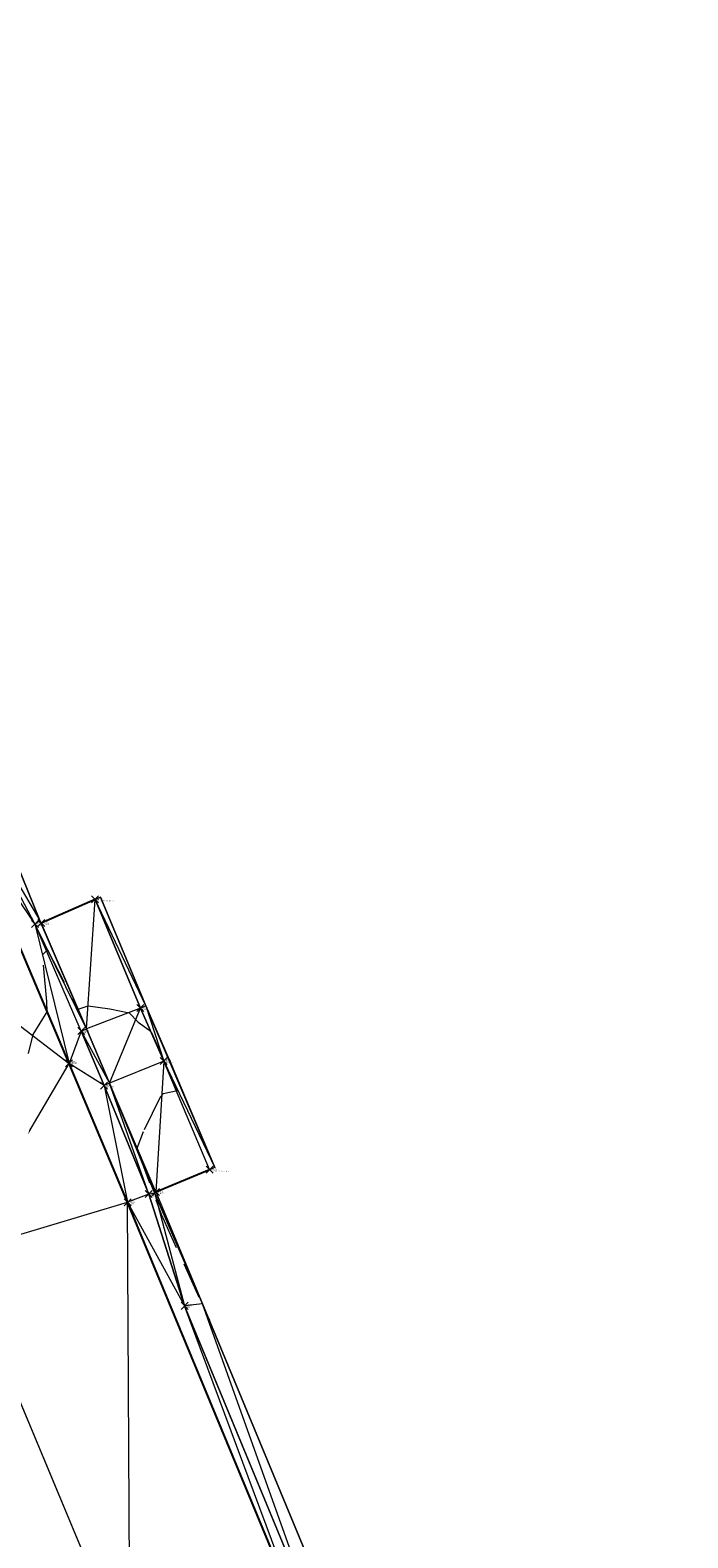
# Model space of a CAD drawing. Extents: x 3248468 to 3251140, y 1404660 to 1408502.
# Drawn here: x 3248929 to 3248986, y 1407676 to 1407805 of the extents above; entities that cross this region are included whole.
import ezdxf

# ---------------------------------------------------------------- set-up
doc = ezdxf.new("R2010")
doc.units = 0
doc.header["$LTSCALE"] = 25
doc.header["$MEASUREMENT"] = 0
doc.header["$PDMODE"] = 3
doc.header["$PDSIZE"] = 0.3
doc.linetypes.add('_HIDDEN2', pattern=[0.1875, 0.125, -0.0625])
for name, color, linetype, lineweight in [('D-PNT-DESC', 2, 'CONTINUOUS', 13), ('D-PNT-ELEV', 1, 'CONTINUOUS', 13), ('D-PNT-NUMBER', 7, 'CONTINUOUS', 13), ('PNTDESC', 120, 'CONTINUOUS', 15), ('PNTELEV', 114, 'CONTINUOUS', 15), ('PNTNO', 7, 'CONTINUOUS', 15), ('SRF-3D POLY', 230, 'CONTINUOUS', 13), ('SRF-CONT-MIN', 8, '_HIDDEN2', 9), ('SRF-CONT-MIN-TX', 8, 'CONTINUOUS', 9), ('SRF-TRIANGLE', 199, 'CONTINUOUS', 15), ('X-CRB-CONC-FL', 1, 'CONTINUOUS', 15), ('X-CRB-CONC-TBC', 6, 'CONTINUOUS', 9), ('X-CRB-TX', 2, 'CONTINUOUS', 25), ('X-PAV-CONC-EDGE', 7, 'CONTINUOUS', 25), ('X-PNT-CRB-FL', 1, 'CONTINUOUS', 13), ('X-PNT-PAV-CONC', 1, 'CONTINUOUS', 15)]:
    doc.layers.add(name, color=color, linetype=linetype, lineweight=lineweight)
doc.layers.add('SRF-LIMITS', color=30, linetype='CONTINUOUS', lineweight=18, plot=False)
doc.styles.add('PTXT', font='IC-Romans.shx')

# ---------------------------------------------------------------- blocks, each defined once
blk = doc.blocks.new('SRVPNO5')
at = {"layer": 'PNTDESC', "style": 'PTXT', "oblique": 15}
blk.add_attdef('DESC2', (1.5, -1.75), '', height=1, dxfattribs=at)
at = {"layer": 'PNTELEV', "style": 'PTXT', "oblique": 15}
blk.add_attdef('ELEV2', (1.5, -0.5), '', height=1, dxfattribs=at)
at = {"layer": 'PNTNO', "style": 'PTXT', "oblique": 15}
blk.add_attdef('PT#', (1.5, 0.75), '', height=1, dxfattribs=at)

msp = doc.modelspace()

# ---------------------------------------------------------------- linework, layer by layer
at = {"layer": 'SRF-3D POLY'}
for points in [[(3248955.56, 1407667.79, 6960.44), (3248943.95, 1407695.81, 6961.03), (3248939.84, 1407705.28, 6961.08), (3248935.97, 1407714.72, 6960.84), (3248934, 1407719.39, 6960.89), (3248929.98, 1407728.67, 6961.54), (3248926.01, 1407738.39, 6961.85), (3248911.59, 1407772.69, 6963.19), (3248901.52, 1407796.57, 6964.19), (3248890.48, 1407822.8, 6965.15)], [(3248953.13, 1407666.86, 6959.95), (3248937.52, 1407704.52, 6960.66), (3248932.5, 1407716.42, 6960.87), (3248923.82, 1407736.89, 6961.46), (3248909.21, 1407771.5, 6962.72), (3248899.74, 1407794.06, 6963.64), (3248888.18, 1407821.42, 6964.66)], [(3248954.17, 1407667.23, 6959.94), (3248942.4, 1407695.64, 6960.53), (3248939.33, 1407705.21, 6960.58), (3248935.5, 1407714.52, 6960.84), (3248933.54, 1407719.19, 6960.89), (3248929.57, 1407728.37, 6961.04), (3248924.9, 1407737.18, 6961.35), (3248910.21, 1407772.11, 6962.69), (3248900.13, 1407795.99, 6963.69), (3248889.1, 1407822.22, 6964.65)], [(3248937.73, 1407664.82, 6960.29), (3248922.95, 1407700.17, 6961.09), (3248909.3, 1407734.11, 6961.82), (3248896.84, 1407762.87, 6962.91), (3248885.75, 1407788.75, 6963.99), (3248874.28, 1407816.41, 6964.86)], [(3248945, 1407707.5, 6961.1), (3248941.06, 1407716.82, 6961.36), (3248939.08, 1407721.36, 6961.43), (3248935.2, 1407730.67, 6961.51)], [(3248934.73, 1407730.47, 6961.51), (3248930.11, 1407728.44, 6961.49)], [(3248944.54, 1407707.31, 6961.1), (3248940.61, 1407716.62, 6960.96), (3248938.62, 1407721.16, 6961.03), (3248934.73, 1407730.47, 6961.51)], [(3248939.95, 1407705.4, 6961.11), (3248944.54, 1407707.31, 6961.1)]]:
    msp.add_polyline3d(points, dxfattribs=at)
at = {"layer": 'SRF-CONT-MIN', "elevation": 6961}
msp.add_lwpolyline([(3248929.02, 1407717.25), (3248929.43, 1407718.89), (3248930.61, 1407720.83), (3248930.6, 1407721.72), (3248930.22, 1407725.73), (3248930.65, 1407726.15), (3248933.28, 1407721.05), (3248934.12, 1407721.36), (3248936, 1407721.1), (3248937.66, 1407720.76), (3248938.42, 1407719.94), (3248939.35, 1407719.29), (3248939.56, 1407719.06), (3248941.79, 1407714.07), (3248940.57, 1407713.8), (3248940.32, 1407713.53), (3248938.86, 1407710.55), (3248938.31, 1407709.11), (3248940.38, 1407703.49), (3248944.53, 1407694.41)], dxfattribs=at)
at = {"layer": 'SRF-LIMITS', "elevation": 6947.32}
msp.add_lwpolyline([(3248890.48, 1407822.8), (3248901.52, 1407796.57), (3248911.59, 1407772.69), (3248926.01, 1407738.39), (3248929.98, 1407728.67), (3248930.11, 1407728.44), (3248934.73, 1407730.47), (3248935.2, 1407730.67), (3248939.08, 1407721.36), (3248941.06, 1407716.82), (3248945, 1407707.5), (3248944.54, 1407707.31), (3248939.95, 1407705.4), (3248943.95, 1407695.81), (3248955.56, 1407667.79)], dxfattribs=at)
at = {"layer": 'SRF-TRIANGLE'}
for p, q in [((3248926.01, 1407738.39, 6961.85), (3248929.98, 1407728.67, 6961.54)), ((3248929.57, 1407728.37, 6961.04), (3248924.9, 1407737.18, 6961.35)), ((3248924.9, 1407737.18, 6961.35), (3248929.98, 1407728.67, 6961.54)), ((3248923.82, 1407736.89, 6961.46), (3248932.5, 1407716.42, 6960.87)), ((3248929.57, 1407728.37, 6961.04), (3248923.82, 1407736.89, 6961.46)), ((3248909.3, 1407734.11, 6961.82), (3248932.5, 1407716.42, 6960.87)), ((3248935.2, 1407730.67, 6961.51), (3248934.73, 1407730.47, 6961.51)), ((3248935.2, 1407730.67, 6961.51), (3248939.08, 1407721.36, 6961.43)), ((3248930.11, 1407728.44, 6961.49), (3248934.73, 1407730.47, 6961.51)), ((3248934, 1407719.39, 6960.89), (3248934.73, 1407730.47, 6961.51)), ((3248934.73, 1407730.47, 6961.51), (3248938.62, 1407721.16, 6961.03)), ((3248939.08, 1407721.36, 6961.43), (3248934.73, 1407730.47, 6961.51)), ((3248929.57, 1407728.37, 6961.04), (3248929.98, 1407728.67, 6961.54)), ((3248933.54, 1407719.19, 6960.89), (3248929.57, 1407728.37, 6961.04)), ((3248934, 1407719.39, 6960.89), (3248929.57, 1407728.37, 6961.04)), ((3248929.57, 1407728.37, 6961.04), (3248932.5, 1407716.42, 6960.87)), ((3248929.98, 1407728.67, 6961.54), (3248934, 1407719.39, 6960.89)), ((3248930.11, 1407728.44, 6961.49), (3248929.98, 1407728.67, 6961.54)), ((3248930.11, 1407728.44, 6961.49), (3248934, 1407719.39, 6960.89)), ((3248938.62, 1407721.16, 6961.03), (3248934, 1407719.39, 6960.89)), ((3248935.97, 1407714.72, 6960.84), (3248938.62, 1407721.16, 6961.03)), ((3248939.08, 1407721.36, 6961.43), (3248938.62, 1407721.16, 6961.03)), ((3248938.62, 1407721.16, 6961.03), (3248940.61, 1407716.62, 6960.96)), ((3248945, 1407707.5, 6961.1), (3248939.08, 1407721.36, 6961.43)), ((3248939.08, 1407721.36, 6961.43), (3248940.61, 1407716.62, 6960.96)), ((3248939.08, 1407721.36, 6961.43), (3248941.06, 1407716.82, 6961.32)), ((3248933.54, 1407719.19, 6960.89), (3248932.5, 1407716.42, 6960.87)), ((3248933.54, 1407719.19, 6960.89), (3248934, 1407719.39, 6960.89)), ((3248933.54, 1407719.19, 6960.89), (3248935.5, 1407714.52, 6960.84)), ((3248933.54, 1407719.19, 6960.89), (3248935.97, 1407714.72, 6960.84)), ((3248934, 1407719.39, 6960.89), (3248935.97, 1407714.72, 6960.84)), ((3248922.95, 1407700.17, 6961.09), (3248932.5, 1407716.42, 6960.87)), ((3248932.5, 1407716.42, 6960.87), (3248937.52, 1407704.52, 6960.66)), ((3248935.5, 1407714.52, 6960.84), (3248932.5, 1407716.42, 6960.87)), ((3248940.61, 1407716.62, 6960.96), (3248935.97, 1407714.72, 6960.84)), ((3248940.61, 1407716.62, 6960.96), (3248939.95, 1407705.4, 6961.11)), ((3248944.54, 1407707.31, 6961.1), (3248940.61, 1407716.62, 6960.96)), ((3248940.61, 1407716.62, 6960.96), (3248945, 1407707.5, 6961.1)), ((3248941.06, 1407716.82, 6961.32), (3248945, 1407707.5, 6961.1)), ((3248935.97, 1407714.72, 6960.84), (3248935.5, 1407714.52, 6960.84)), ((3248935.5, 1407714.52, 6960.84), (3248939.33, 1407705.21, 6960.58)), ((3248935.5, 1407714.52, 6960.84), (3248937.52, 1407704.52, 6960.66)), ((3248935.97, 1407714.72, 6960.84), (3248939.84, 1407705.28, 6961.08)), ((3248939.95, 1407705.4, 6961.11), (3248935.97, 1407714.72, 6960.84)), ((3248939.33, 1407705.21, 6960.58), (3248935.97, 1407714.72, 6960.84)), ((3248944.54, 1407707.31, 6961.1), (3248939.95, 1407705.4, 6961.11)), ((3248945, 1407707.5, 6961.1), (3248944.54, 1407707.31, 6961.1)), ((3248939.33, 1407705.21, 6960.58), (3248937.52, 1407704.52, 6960.66)), ((3248939.84, 1407705.28, 6961.08), (3248939.33, 1407705.21, 6960.58)), ((3248939.33, 1407705.21, 6960.58), (3248942.4, 1407695.64, 6960.53)), ((3248939.84, 1407705.28, 6961.08), (3248939.95, 1407705.4, 6961.11)), ((3248939.84, 1407705.28, 6961.08), (3248943.95, 1407695.81, 6961.03)), ((3248939.84, 1407705.28, 6961.08), (3248942.4, 1407695.64, 6960.53)), ((3248939.95, 1407705.4, 6961.11), (3248943.95, 1407695.81, 6961.03)), ((3248922.95, 1407700.17, 6961.09), (3248937.52, 1407704.52, 6960.66)), ((3248937.52, 1407704.52, 6960.66), (3248953.13, 1407666.86, 6959.95)), ((3248937.52, 1407704.52, 6960.66), (3248942.4, 1407695.64, 6960.53)), ((3248937.73, 1407664.82, 6960.29), (3248937.52, 1407704.52, 6960.66)), ((3248922.95, 1407700.17, 6961.09), (3248937.73, 1407664.82, 6960.29)), ((3248943.95, 1407695.81, 6961.03), (3248942.4, 1407695.64, 6960.53)), ((3248942.4, 1407695.64, 6960.53), (3248954.17, 1407667.23, 6959.94)), ((3248953.13, 1407666.86, 6959.95), (3248942.4, 1407695.64, 6960.53)), ((3248943.95, 1407695.81, 6961.03), (3248955.56, 1407667.79, 6960.44)), ((3248954.17, 1407667.23, 6959.94), (3248943.95, 1407695.81, 6961.03))]:
    msp.add_line(p, q, dxfattribs=at)
at = {"layer": 'X-CRB-CONC-FL', "flags": 128}
msp.add_lwpolyline([(3248964.31, 1407535.12, 0.027247), (3248968.72, 1407560.01, 0.030554), (3248970.41, 1407588.3), (3248968.72, 1407613.12, 0.039203), (3248961.09, 1407647.73, 0.022858), (3248954.17, 1407667.23), (3248942.4, 1407695.64), (3248939.33, 1407705.21), (3248935.5, 1407714.52), (3248933.54, 1407719.19), (3248929.57, 1407728.37), (3248924.9, 1407737.18), (3248910.21, 1407772.11), (3248900.13, 1407795.99), (3248889.1, 1407822.22)], format="xyb", dxfattribs=at)
msp.add_lwpolyline([(3248944.54, 1407707.31), (3248940.61, 1407716.62), (3248938.62, 1407721.16), (3248934.73, 1407730.47)], dxfattribs=at)
at = {"layer": 'X-CRB-CONC-TBC', "flags": 128}
for points in [[(3248962.28, 1407521.98, 0), (3248962.57, 1407523.3)], [(3248965.79, 1407534.88, 0.057792), (3248971.91, 1407588.35), (3248970.21, 1407613.28, 0.039251), (3248962.53, 1407648.17, 0.022854), (3248955.56, 1407667.79), (3248943.95, 1407695.81), (3248939.84, 1407705.28), (3248935.97, 1407714.72), (3248934, 1407719.39), (3248929.98, 1407728.67), (3248926.01, 1407738.39), (3248911.59, 1407772.69), (3248901.52, 1407796.57), (3248879.3, 1407849.4), (3248877.75, 1407853.04), (3248870.48, 1407870.05, -0.05681), (3248868.95, 1407876.79, -0.020923), (3248868.94, 1407878.22, -0.07421), (3248870.46, 1407884.62, -0.073328), (3248873.73, 1407890.24, -0.08509), (3248879.01, 1407894.33, -0.019759), (3248880.36, 1407894.97)]]:
    msp.add_lwpolyline(points, format="xyb", dxfattribs=at)
msp.add_lwpolyline([(3248945, 1407707.5), (3248941.07, 1407716.81), (3248941.06, 1407716.82), (3248941.06, 1407716.82), (3248939.08, 1407721.36), (3248935.2, 1407730.67)], dxfattribs=at)
at = {"layer": 'X-CRB-TX', "flags": 128}
msp.add_lwpolyline([(3248886.46, 1407897.63), (3248911.76, 1407908.3), (3248922.48, 1407912.85), (3248948.96, 1407923.99), (3248975.92, 1407935.43), (3249010.74, 1407950.05), (3249018.85, 1407953.62), (3249023.64, 1407955.66), (3249032.4, 1407959.44), (3249038.17, 1407961.74), (3249066.04, 1407973.52), (3249093.92, 1407985.23), (3249110.5, 1407992.25), (3249112.04, 1407992.82, 0), (3249113.46, 1407993.2, -0.033848), (3249120.06, 1407993.75, -0.082842), (3249125.48, 1407992.5, -0.073039), (3249129.68, 1407989.98, -0.143496), (3249134.34, 1407984.86, -0.054079)], format="xyb", dxfattribs=at)
at = {"layer": 'X-PAV-CONC-EDGE', "flags": 128}
msp.add_lwpolyline([(3248963.17, 1407535.65, 0.058067), (3248969.28, 1407588.39), (3248967.6, 1407612.94, 0.060303), (3248953.13, 1407666.86), (3248937.52, 1407704.52), (3248932.5, 1407716.42), (3248923.82, 1407736.89), (3248909.21, 1407771.5), (3248899.74, 1407794.06), (3248888.18, 1407821.42), (3248876.77, 1407848.47), (3248870.93, 1407862.1)], format="xyb", dxfattribs=at)
for points in [[(3248934.73, 1407730.47), (3248930.11, 1407728.44)], [(3248939.95, 1407705.4), (3248944.54, 1407707.31)]]:
    msp.add_lwpolyline(points, dxfattribs=at)
at = {"layer": 'X-PNT-CRB-FL'}
for p in [(3248934.73, 1407730.47, 6961.51), (3248929.57, 1407728.37, 6961.04), (3248938.62, 1407721.16, 6961.03), (3248933.54, 1407719.19, 6960.89), (3248940.61, 1407716.62, 6960.96), (3248935.5, 1407714.52, 6960.84), (3248944.54, 1407707.31, 6961.1), (3248939.33, 1407705.21, 6960.58), (3248942.4, 1407695.64, 6960.53)]:
    msp.add_point(p, dxfattribs=at)
at = {"layer": 'X-PNT-PAV-CONC'}
for p in [(3248934.73, 1407730.47, 6961.51), (3248930.11, 1407728.44, 6961.49), (3248932.5, 1407716.42, 6960.87), (3248944.54, 1407707.31, 6961.1), (3248937.52, 1407704.52, 6960.66), (3248939.95, 1407705.4, 6961.11)]:
    msp.add_point(p, dxfattribs=at)

# ---------------------------------------------------------------- block references
at = {"layer": 'X-PNT-CRB-FL'}
ref = msp.add_blockref('SRVPNO5', (3248934.73, 1407730.47, 6961.51), dxfattribs=dict(at, xscale=0.1, yscale=0.1, zscale=0.1))
ref.add_attrib('PT#', '51078', (3248934.88, 1407730.55, 6961.51), dxfattribs={"layer": 'D-PNT-NUMBER', "height": 0.1, "style": 'PTXT', "oblique": 15})
ref.add_attrib('ELEV2', '6961.51', (3248934.88, 1407730.42, 6961.51), dxfattribs={"layer": 'D-PNT-ELEV', "height": 0.1, "style": 'PTXT', "oblique": 15})
ref.add_attrib('DESC2', '45065 OV0+0 -L 51015 +L', (3248934.88, 1407730.3, 6961.51), dxfattribs={"layer": 'D-PNT-DESC', "height": 0.1, "style": 'PTXT', "oblique": 15})
ref = msp.add_blockref('SRVPNO5', (3248929.57, 1407728.37, 6961.04), dxfattribs=dict(at, xscale=0.1, yscale=0.1, zscale=0.1))
ref.add_attrib('PT#', '51083', (3248929.72, 1407728.44, 6961.04), dxfattribs={"layer": 'D-PNT-NUMBER', "height": 0.1, "style": 'PTXT', "oblique": 15})
ref.add_attrib('ELEV2', '6961.04', (3248929.72, 1407728.32, 6961.04), dxfattribs={"layer": 'D-PNT-ELEV', "height": 0.1, "style": 'PTXT', "oblique": 15})
ref.add_attrib('DESC2', '4506 OV.5', (3248929.72, 1407728.19, 6961.04), dxfattribs={"layer": 'D-PNT-DESC', "height": 0.1, "style": 'PTXT', "oblique": 15})
ref = msp.add_blockref('SRVPNO5', (3248938.62, 1407721.16, 6961.03), dxfattribs=dict(at, xscale=0.1, yscale=0.1, zscale=0.1))
ref.add_attrib('PT#', '51077', (3248938.77, 1407721.23, 6961.03), dxfattribs={"layer": 'D-PNT-NUMBER', "height": 0.1, "style": 'PTXT', "oblique": 15})
ref.add_attrib('ELEV2', '6961.03', (3248938.77, 1407721.11, 6961.03), dxfattribs={"layer": 'D-PNT-ELEV', "height": 0.1, "style": 'PTXT', "oblique": 15})
ref.add_attrib('DESC2', '45065', (3248938.77, 1407720.98, 6961.03), dxfattribs={"layer": 'D-PNT-DESC', "height": 0.1, "style": 'PTXT', "oblique": 15})
ref = msp.add_blockref('SRVPNO5', (3248933.54, 1407719.19, 6960.89), dxfattribs=dict(at, xscale=0.1, yscale=0.1, zscale=0.1))
ref.add_attrib('PT#', '51082', (3248933.69, 1407719.27, 6960.89), dxfattribs={"layer": 'D-PNT-NUMBER', "height": 0.1, "style": 'PTXT', "oblique": 15})
ref.add_attrib('ELEV2', '6960.89', (3248933.69, 1407719.14, 6960.89), dxfattribs={"layer": 'D-PNT-ELEV', "height": 0.1, "style": 'PTXT', "oblique": 15})
ref.add_attrib('DESC2', '4506', (3248933.69, 1407719.02, 6960.89), dxfattribs={"layer": 'D-PNT-DESC', "height": 0.1, "style": 'PTXT', "oblique": 15})
ref = msp.add_blockref('SRVPNO5', (3248940.61, 1407716.62, 6960.96), dxfattribs=dict(at, xscale=0.1, yscale=0.1, zscale=0.1))
ref.add_attrib('PT#', '51076', (3248940.76, 1407716.69, 6960.96), dxfattribs={"layer": 'D-PNT-NUMBER', "height": 0.1, "style": 'PTXT', "oblique": 15})
ref.add_attrib('ELEV2', '6960.96', (3248940.76, 1407716.57, 6960.96), dxfattribs={"layer": 'D-PNT-ELEV', "height": 0.1, "style": 'PTXT', "oblique": 15})
ref.add_attrib('DESC2', '45065 OV.4', (3248940.76, 1407716.44, 6960.96), dxfattribs={"layer": 'D-PNT-DESC', "height": 0.1, "style": 'PTXT', "oblique": 15})
ref = msp.add_blockref('SRVPNO5', (3248935.5, 1407714.52, 6960.84), dxfattribs=dict(at, xscale=0.1, yscale=0.1, zscale=0.1))
ref.add_attrib('PT#', '51081', (3248935.65, 1407714.6, 6960.84), dxfattribs={"layer": 'D-PNT-NUMBER', "height": 0.1, "style": 'PTXT', "oblique": 15})
ref.add_attrib('ELEV2', '6960.84', (3248935.65, 1407714.47, 6960.84), dxfattribs={"layer": 'D-PNT-ELEV', "height": 0.1, "style": 'PTXT', "oblique": 15})
ref.add_attrib('DESC2', '4506 OV0.0', (3248935.65, 1407714.35, 6960.84), dxfattribs={"layer": 'D-PNT-DESC', "height": 0.1, "style": 'PTXT', "oblique": 15})
ref = msp.add_blockref('SRVPNO5', (3248944.54, 1407707.31, 6961.1), dxfattribs=dict(at, xscale=0.1, yscale=0.1, zscale=0.1))
ref.add_attrib('PT#', '51075', (3248944.69, 1407707.38, 6961.1), dxfattribs={"layer": 'D-PNT-NUMBER', "height": 0.1, "style": 'PTXT', "oblique": 15})
ref.add_attrib('ELEV2', '6961.10', (3248944.69, 1407707.26, 6961.1), dxfattribs={"layer": 'D-PNT-ELEV', "height": 0.1, "style": 'PTXT', "oblique": 15})
ref.add_attrib('DESC2', '51015 -L 45065 +L OH.5', (3248944.69, 1407707.13, 6961.1), dxfattribs={"layer": 'D-PNT-DESC', "height": 0.1, "style": 'PTXT', "oblique": 15})
ref = msp.add_blockref('SRVPNO5', (3248939.33, 1407705.21, 6960.58), dxfattribs=dict(at, xscale=0.1, yscale=0.1, zscale=0.1))
ref.add_attrib('PT#', '51071', (3248939.48, 1407705.28, 6960.58), dxfattribs={"layer": 'D-PNT-NUMBER', "height": 0.1, "style": 'PTXT', "oblique": 15})
ref.add_attrib('ELEV2', '6960.58', (3248939.48, 1407705.16, 6960.58), dxfattribs={"layer": 'D-PNT-ELEV', "height": 0.1, "style": 'PTXT', "oblique": 15})
ref.add_attrib('DESC2', '4506 OH0.5', (3248939.48, 1407705.03, 6960.58), dxfattribs={"layer": 'D-PNT-DESC', "height": 0.1, "style": 'PTXT', "oblique": 15})
ref = msp.add_blockref('SRVPNO5', (3248942.4, 1407695.64, 6960.53), dxfattribs=dict(at, xscale=0.1, yscale=0.1, zscale=0.1))
ref.add_attrib('PT#', '51070', (3248942.55, 1407695.71, 6960.53), dxfattribs={"layer": 'D-PNT-NUMBER', "height": 0.1, "style": 'PTXT', "oblique": 15})
ref.add_attrib('ELEV2', '6960.53', (3248942.55, 1407695.59, 6960.53), dxfattribs={"layer": 'D-PNT-ELEV', "height": 0.1, "style": 'PTXT', "oblique": 15})
ref.add_attrib('DESC2', '4506', (3248942.55, 1407695.46, 6960.53), dxfattribs={"layer": 'D-PNT-DESC', "height": 0.1, "style": 'PTXT', "oblique": 15})
at = {"layer": 'X-PNT-PAV-CONC'}
ref = msp.add_blockref('SRVPNO5', (3248934.73, 1407730.47, 6961.51), dxfattribs=dict(at, xscale=0.1, yscale=0.1, zscale=0.1))
ref.add_attrib('PT#', '51078', (3248934.88, 1407730.55, 6961.51), dxfattribs={"layer": 'D-PNT-NUMBER', "height": 0.1, "style": 'PTXT', "oblique": 15})
ref.add_attrib('ELEV2', '6961.51', (3248934.88, 1407730.42, 6961.51), dxfattribs={"layer": 'D-PNT-ELEV', "height": 0.1, "style": 'PTXT', "oblique": 15})
ref.add_attrib('DESC2', '45065 OV0+0 -L 51015 +L', (3248934.88, 1407730.3, 6961.51), dxfattribs={"layer": 'D-PNT-DESC', "height": 0.1, "style": 'PTXT', "oblique": 15})
ref = msp.add_blockref('SRVPNO5', (3248930.11, 1407728.44, 6961.49), dxfattribs=dict(at, xscale=0.1, yscale=0.1, zscale=0.1))
ref.add_attrib('PT#', '51079', (3248930.26, 1407728.52, 6961.49), dxfattribs={"layer": 'D-PNT-NUMBER', "height": 0.1, "style": 'PTXT', "oblique": 15})
ref.add_attrib('ELEV2', '6961.49', (3248930.26, 1407728.39, 6961.49), dxfattribs={"layer": 'D-PNT-ELEV', "height": 0.1, "style": 'PTXT', "oblique": 15})
ref.add_attrib('DESC2', '51015 -L', (3248930.26, 1407728.27, 6961.49), dxfattribs={"layer": 'D-PNT-DESC', "height": 0.1, "style": 'PTXT', "oblique": 15})
ref = msp.add_blockref('SRVPNO5', (3248932.5, 1407716.42, 6960.87), dxfattribs=dict(at, xscale=0.1, yscale=0.1, zscale=0.1))
ref.add_attrib('PT#', '51080', (3248932.65, 1407716.49, 6960.87), dxfattribs={"layer": 'D-PNT-NUMBER', "height": 0.1, "style": 'PTXT', "oblique": 15})
ref.add_attrib('ELEV2', '6960.87', (3248932.65, 1407716.37, 6960.87), dxfattribs={"layer": 'D-PNT-ELEV', "height": 0.1, "style": 'PTXT', "oblique": 15})
ref.add_attrib('DESC2', '51012', (3248932.65, 1407716.24, 6960.87), dxfattribs={"layer": 'D-PNT-DESC', "height": 0.1, "style": 'PTXT', "oblique": 15})
ref = msp.add_blockref('SRVPNO5', (3248944.54, 1407707.31, 6961.1), dxfattribs=dict(at, xscale=0.1, yscale=0.1, zscale=0.1))
ref.add_attrib('PT#', '51075', (3248944.69, 1407707.38, 6961.1), dxfattribs={"layer": 'D-PNT-NUMBER', "height": 0.1, "style": 'PTXT', "oblique": 15})
ref.add_attrib('ELEV2', '6961.10', (3248944.69, 1407707.26, 6961.1), dxfattribs={"layer": 'D-PNT-ELEV', "height": 0.1, "style": 'PTXT', "oblique": 15})
ref.add_attrib('DESC2', '51015 -L 45065 +L OH.5', (3248944.69, 1407707.13, 6961.1), dxfattribs={"layer": 'D-PNT-DESC', "height": 0.1, "style": 'PTXT', "oblique": 15})
ref = msp.add_blockref('SRVPNO5', (3248937.52, 1407704.52, 6960.66), dxfattribs=dict(at, xscale=0.1, yscale=0.1, zscale=0.1))
ref.add_attrib('PT#', '51072', (3248937.67, 1407704.59, 6960.66), dxfattribs={"layer": 'D-PNT-NUMBER', "height": 0.1, "style": 'PTXT', "oblique": 15})
ref.add_attrib('ELEV2', '6960.66', (3248937.67, 1407704.47, 6960.66), dxfattribs={"layer": 'D-PNT-ELEV', "height": 0.1, "style": 'PTXT', "oblique": 15})
ref.add_attrib('DESC2', '51012', (3248937.67, 1407704.34, 6960.66), dxfattribs={"layer": 'D-PNT-DESC', "height": 0.1, "style": 'PTXT', "oblique": 15})
ref = msp.add_blockref('SRVPNO5', (3248939.95, 1407705.4, 6961.11), dxfattribs=dict(at, xscale=0.1, yscale=0.1, zscale=0.1))
ref.add_attrib('PT#', '51074', (3248940.1, 1407705.47, 6961.11), dxfattribs={"layer": 'D-PNT-NUMBER', "height": 0.1, "style": 'PTXT', "oblique": 15})
ref.add_attrib('ELEV2', '6961.11', (3248940.1, 1407705.35, 6961.11), dxfattribs={"layer": 'D-PNT-ELEV', "height": 0.1, "style": 'PTXT', "oblique": 15})
ref.add_attrib('DESC2', '51015 +L', (3248940.1, 1407705.22, 6961.11), dxfattribs={"layer": 'D-PNT-DESC', "height": 0.1, "style": 'PTXT', "oblique": 15})

# ---------------------------------------------------------------- next in the draw order: wipeouts: each hides what was drawn before it
msp.add_wipeout([(3248927.83, 1407704.29), (3248929.46, 1407712.76), (3248926.61, 1407713.31), (3248924.99, 1407704.83)]).dxf.layer = 'SRF-CONT-MIN-TX'

doc.saveas('drawing.dxf')
